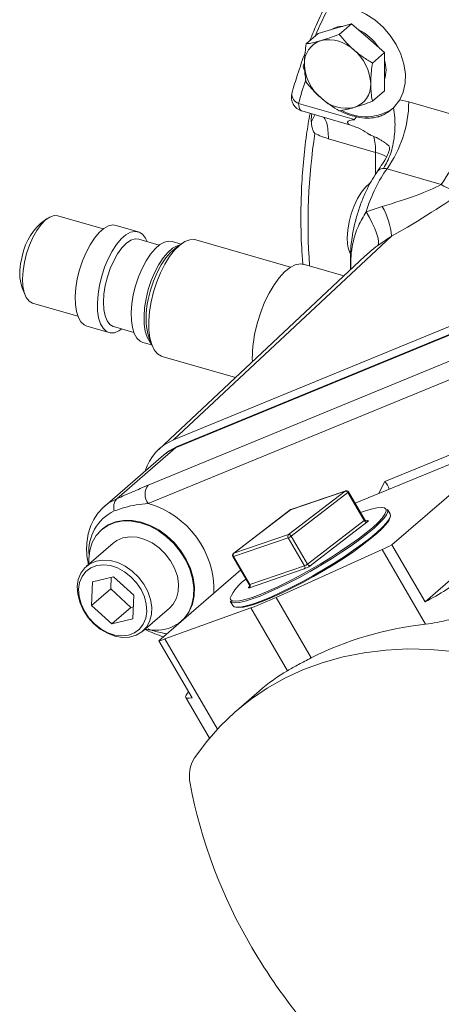
# Model space of a CAD drawing. Units: millimetres. Extents: x 11 to 1180, y 5 to 832.
# Drawn here: x 287 to 317, y 574 to 643 of the extents above; entities that cross this region are included whole.
import ezdxf

# ---------------------------------------------------------------- set-up
doc = ezdxf.new("R2010")
doc.units = ezdxf.units.MM

msp = doc.modelspace()

# ---------------------------------------------------------------- linework, layer by layer
at = {"color": 7, "linetype": 'Continuous', "lineweight": 15}
for p, q in [((309.38371404, 641.95373542), (310.53841692, 642.28706794)), ((310.53841692, 642.28706794), (309.69083887, 641.55304382)), ((310.53841692, 642.28706794), (311.6931112, 641.28706989)), ((308.22901116, 641.62040183), (307.38143311, 640.88637771)), ((308.22901116, 641.62040183), (309.38371404, 641.95373542)), ((311.6931112, 641.28706989), (312.84781407, 640.28706828)), ((312.84781407, 640.28706828), (312.00023603, 639.55304415)), ((312.84781407, 640.28706828), (312.84781407, 638.95373523)), ((307.16700401, 639.28340175), (307.25189168, 639.52240603)), ((307.16700401, 639.28340175), (307.26718815, 639.03149716)), ((312.84781407, 638.95373523), (312.84781407, 637.62040217)), ((312.84781407, 637.62040217), (312.00023603, 636.88637805)), ((306.85220231, 636.7341433), (310.75224316, 635.60829848)), ((313.47597341, 636.43784191), (313.90927816, 636.98350957)), ((313.90927816, 636.98350957), (314.53515158, 636.84970565)), ((314.53515158, 636.84970565), (318.31934188, 635.75730401)), ((307.07485174, 636.20638602), (310.40266865, 635.24572803)), ((312.21975147, 633.32072842), (308.93553552, 634.2687999)), ((316.80210006, 631.08166144), (313.01790976, 632.17406308)), ((311.56047013, 629.18116813), (312.67937216, 629.55105977)), ((289.33046541, 628.6960889), (288.8684766, 628.36571442)), ((293.22945874, 627.97625783), (290.07221727, 628.88767493)), ((295.6702552, 627.78217384), (294.12704089, 628.22766144)), ((297.13158156, 626.849812), (295.7101626, 627.26014031)), ((298.65701587, 626.9199703), (298.02916371, 627.10121561)), ((313.32727224, 627.47154054), (298.12515094, 613.25736785)), ((306.2961539, 625.30423308), (299.69437605, 627.21000219)), ((313.32727224, 627.47154054), (312.38570028, 626.83105456)), ((298.70537294, 626.95455575), (298.24403523, 626.62464286)), ((298.2825239, 612.71383144), (332.03797643, 626.60529275)), ((298.28254971, 612.71378958), (332.03796783, 626.6052377)), ((298.38835692, 612.80548552), (332.14380944, 626.69694683)), ((311.46732467, 626.07359166), (297.10209407, 612.60188304)), ((310.01752533, 624.71396893), (307.27241104, 625.50641516)), ((310.48007413, 625.34680108), (310.4837156, 625.15116079)), ((287.57313107, 623.87850375), (287.78797543, 623.3527458)), ((288.31350834, 622.79532688), (291.47074981, 621.88390977)), ((296.36764515, 610.10968115), (325.96126607, 622.28841565)), ((298.12515094, 613.25736785), (319.93394793, 622.23239641)), ((292.09625849, 621.19282699), (293.6394728, 620.74733939)), ((293.95145367, 621.16779225), (295.37287263, 620.75746394)), ((325.95800031, 621.00260032), (296.36437508, 608.8238676)), ((296.43417992, 620.35512019), (296.64872026, 619.83009811)), ((295.99838131, 620.06638116), (296.62623347, 619.88513586)), ((297.3494306, 619.08687557), (302.44781831, 617.61509781)), ((312.871491, 610.35341662), (325.32750697, 615.4794686)), ((322.06875357, 613.48228258), (310.79848508, 608.84419956)), ((313.36275262, 605.9426646), (322.06875357, 613.48228258)), ((294.17994463, 609.16082935), (298.28254971, 612.71378958)), ((298.38835692, 612.80548552), (298.2825239, 612.71383144)), ((297.44019423, 612.19707565), (293.33758915, 608.64411543)), ((297.54600144, 612.28877159), (297.44016842, 612.19711752)), ((306.15874912, 606.65399454), (310.11057468, 609.69408019)), ((310.11057468, 609.69408019), (306.28996351, 608.39122376)), ((310.13957332, 609.70969254), (306.31896214, 608.40683611)), ((310.29390901, 609.58623121), (306.34207915, 606.54614789)), ((311.43142272, 607.63331796), (310.29390901, 609.58623121)), ((311.47489861, 607.68291806), (310.3373806, 609.63583149)), ((315.67587066, 601.9714486), (324.3818716, 609.51106659)), ((306.27113134, 608.3811916), (302.31930578, 605.34110596)), ((306.28996351, 608.39122376), (302.33814043, 605.35114027)), ((313.23571705, 608.10169863), (313.05589749, 608.41041327)), ((307.47959716, 604.59323339), (311.43142272, 607.63331796)), ((311.61475275, 607.5254713), (307.6629272, 604.48538565)), ((293.1649452, 607.03856286), (293.12308287, 607.00230902)), ((302.33814043, 605.35114027), (306.15874912, 606.65399454)), ((306.34207915, 606.54614789), (307.47959716, 604.59323339)), ((293.93046639, 606.07003476), (292.05713463, 604.44768186)), ((306.13753959, 606.43185774), (302.31693091, 605.12900346)), ((307.2750576, 604.47894325), (306.13753959, 606.43185774)), ((315.67587066, 601.9714486), (313.36275262, 605.9426646)), ((302.27691149, 605.12512159), (303.4144295, 603.17220817)), ((302.31693091, 605.12900346), (303.45444891, 603.17608897)), ((305.28422255, 602.26431135), (312.68115705, 605.61138633)), ((315.71061535, 600.41034212), (312.68115705, 605.61138633)), ((303.45444891, 603.17608897), (307.2750576, 604.47894325)), ((297.11142413, 599.24458061), (302.82169314, 604.18981864)), ((307.25385304, 604.25681075), (303.43323939, 602.95395217)), ((292.48419439, 603.36556842), (292.42004901, 601.71865222)), ((293.95857458, 603.71711203), (292.48419439, 603.36556842)), ((293.78462934, 603.6756372), (293.75338256, 602.87335295)), ((295.36880939, 602.42174375), (293.95857458, 603.71711203)), ((293.75338256, 602.87335295), (292.42004901, 601.71865222)), ((293.75338256, 602.87335295), (295.16361737, 601.57798467)), ((295.30466401, 600.77482971), (295.36880939, 602.42174375)), ((292.42004901, 601.71865222), (293.83028382, 600.42328394)), ((302.08178932, 602.01831207), (302.26160888, 601.70959742)), ((307.73519379, 598.05642948), (305.28422255, 602.26431135)), ((295.16361737, 601.57798467), (293.83028382, 600.42328394)), ((295.16361737, 601.57798467), (295.33756526, 601.61945873)), ((295.98505841, 599.91210835), (297.85839018, 601.53446124)), ((297.5355026, 599.37467478), (303.52333464, 601.53964938)), ((306.07548369, 597.15805974), (303.52333464, 601.53964938)), ((293.83028382, 600.42328394), (295.30466401, 600.77482971)), ((298.66581671, 600.60211435), (298.70767904, 600.63836819)), ((298.70767904, 600.63836819), (298.75632147, 600.68167519)), ((299.42454646, 595.27336337), (297.11142413, 599.24458061)), ((304.1312626, 595.76709021), (302.51758109, 594.36960102)), ((298.99062155, 595.29587021), (300.64152198, 592.46155783))]:
    msp.add_line(p, q, dxfattribs=at)
at = {"color": 8, "linetype": 'Continuous', "lineweight": 15}
for p, q in [((307.9936968, 635.94113866), (307.74261624, 635.47670185)), ((312.21975147, 631.79267938), (312.21975147, 633.32072842)), ((310.53840573, 625.20244573), (310.50551275, 625.28163985)), ((310.50780242, 625.17375231), (310.50551275, 625.28163985)), ((312.41722109, 609.51036229), (312.871491, 610.35341662)), ((311.59319754, 607.60719749), (311.62166074, 607.61690239)), ((301.19569943, 593.09076692), (297.5355026, 599.37467478))]:
    msp.add_line(p, q, dxfattribs=at)
at = {"color": 7, "linetype": 'Continuous', "lineweight": 15, "flags": 128}
for points in [[(309.57777876, 643.54024652), (310.23054575, 643.46723898), (310.8934301, 643.27465588), (311.54576694, 642.96850027), (312.16719252, 642.5583296), (312.73830665, 642.05694294), (313.24130932, 641.47997891), (313.66049973, 640.84544254), (313.98279241, 640.17313363), (314.19813024, 639.48403073), (314.29980273, 638.79963141), (314.28462671, 638.14129577), (314.15308394, 637.52955818), (313.90927816, 636.98350957)], [(310.25063472, 627.36442358), (310.28159251, 627.90139434), (310.37311171, 628.46851766), (310.52119386, 629.04100561), (310.71936627, 629.59383957), (310.95896825, 630.1028591), (311.22952739, 630.54581259), (311.51921962, 630.90334717), (311.81538331, 631.15983244), (311.83281208, 631.1715645)], [(312.38570028, 626.83105456), (312.42418538, 626.96746519), (312.42023893, 627.15756416), (312.37394011, 627.39800923), (312.28609971, 627.68457231), (312.15826088, 628.01222601), (311.99266657, 628.37521398), (311.79223002, 628.7671548), (311.56047013, 629.18116813)], [(287.73493475, 625.65716816), (287.8843996, 626.25853218), (288.08414843, 626.8438706), (288.32650402, 627.39068771), (288.60215377, 627.87797505), (288.90050358, 628.28699541), (289.21008886, 628.60203883), (289.51901228, 628.81099955), (289.81540197, 628.90584164), (290.07221727, 628.88767493)], [(291.42817983, 624.49739378), (291.58358839, 625.13261834), (291.78811117, 625.75427136), (292.03517242, 626.34236389), (292.31683355, 626.87800222), (292.62404024, 627.34396333), (292.94691922, 627.72527658), (293.27509246, 628.00968297), (293.59801304, 628.18804429), (293.90530106, 628.2546276), (294.12704089, 628.22766144)], [(292.97139414, 624.05190618), (293.1268027, 624.68713074), (293.33132548, 625.30878377), (293.57838673, 625.89687629), (293.86004786, 626.43251462), (294.16725455, 626.89847573), (294.49013353, 627.27978898), (294.81830677, 627.56419537), (295.14122735, 627.74255669), (295.44851537, 627.80914), (295.73029509, 627.76179987), (295.9775097, 627.60206392), (296.18221316, 627.33506501), (296.29576249, 627.09108931)], [(293.37288008, 624.02963354), (293.52234494, 624.63099755), (293.72209376, 625.21633598), (293.96444935, 625.76315308), (294.2400991, 626.25044042), (294.53844891, 626.65946078), (294.84803419, 626.9745042), (295.15695761, 627.18346492), (295.4533473, 627.27830702), (295.7101626, 627.26014031)], [(295.33030265, 623.37094795), (295.4857112, 624.00617251), (295.69023399, 624.62782553), (295.93729524, 625.21591806), (296.21895637, 625.75155639), (296.52616305, 626.2175175), (296.84904204, 626.59883075), (297.17721528, 626.88323714), (297.50013586, 627.06159846), (297.80742388, 627.12818177), (298.02916371, 627.10121561)], [(296.57799935, 622.90266269), (296.74624029, 623.5966965), (296.96556365, 624.27783951), (297.22966003, 624.92648827), (297.53093171, 625.52398838), (297.86071241, 626.05314744), (298.20951383, 626.49874103), (298.56730251, 626.8479547), (298.92378485, 627.09074047), (299.26870637, 627.22011255), (299.59214291, 627.23235005), (299.69437605, 627.21000219)], [(296.22315885, 623.11320257), (296.37856741, 623.74842712), (296.58309019, 624.37008015), (296.83015145, 624.95817267), (297.11181257, 625.49381101), (297.41901926, 625.95977211), (297.74189824, 626.34108536), (298.07007148, 626.62549175), (298.39299206, 626.80385307), (298.56584305, 626.8547775)], [(296.37194585, 623.05897626), (296.52986276, 623.70445152), (296.73768491, 624.33613264), (296.98873347, 624.93371771), (297.27493945, 625.4779958), (297.58710326, 625.95147824), (297.91519206, 626.33894438), (298.24403523, 626.62464286)], [(288.31350834, 622.79532688), (288.29785778, 622.80008068), (288.05978627, 622.93987767), (287.86525906, 623.19118328), (287.72175032, 623.54433937), (287.63477535, 623.98577601), (287.60767759, 624.49852825), (287.64149702, 625.0628878), (287.73493475, 625.65716816)], [(303.81323251, 620.72526523), (303.98897122, 621.45629921), (304.21604194, 622.17546723), (304.48856431, 622.86413749), (304.79948076, 623.50448041), (305.14073722, 624.07990903), (305.50349668, 624.57551996), (305.87836333, 624.97847668), (306.25562845, 625.278343), (306.62552059, 625.46735131), (306.97846018, 625.54061015), (307.27241104, 625.50641516)], [(292.09625849, 621.19282699), (291.90776563, 621.27925625), (291.68089297, 621.49348642), (291.50000653, 621.81110649), (291.37091963, 622.2219061), (291.29778101, 622.71268472), (291.28294194, 623.26766571), (291.32687863, 623.86900984), (291.42817983, 624.49739378)], [(294.53705294, 620.99874502), (294.3286484, 620.86243878), (294.01227005, 620.73947178), (293.71654595, 620.72981416), (293.45097994, 620.83376865), (293.22410728, 621.04799882), (293.04322084, 621.36561889), (292.91413394, 621.7764185), (292.84099532, 622.26719712), (292.82615625, 622.82217812), (292.87009294, 623.42352224), (292.97139414, 624.05190618)], [(293.95145367, 621.16779225), (293.93580311, 621.17254605), (293.6977316, 621.31234304), (293.50320439, 621.56364866), (293.35969566, 621.91680474), (293.27272068, 622.35824138), (293.24562292, 622.87099362), (293.27944235, 623.43535317), (293.37288008, 624.02963354)], [(295.99838131, 620.06638116), (295.80988845, 620.15281042), (295.58301579, 620.36704059), (295.40212935, 620.68466066), (295.27304245, 621.09546027), (295.19990383, 621.58623889), (295.18506476, 622.14121988), (295.22900145, 622.74256401), (295.33030265, 623.37094795)], [(296.58383215, 619.98889034), (296.47587199, 620.1092952), (296.29498555, 620.42691528), (296.16589866, 620.83771488), (296.09276003, 621.3284935), (296.07792096, 621.8834745), (296.12185766, 622.48481862), (296.22315885, 623.11320257)], [(297.3494306, 619.08687557), (297.30094098, 619.10257532), (297.02690925, 619.26564071), (296.79588661, 619.54040937), (296.61451775, 619.9189739), (296.48802117, 620.39044105), (296.42003524, 620.94125434), (296.41251637, 621.55556185), (296.46568123, 622.21569533), (296.57799935, 622.90266269)], [(297.44016842, 612.19711752), (297.72369513, 612.41455386), (298.2825239, 612.71383144)], [(297.44019423, 612.19707565), (297.72298107, 612.41402011), (298.28254971, 612.71378958)], [(297.54600144, 612.28877159), (297.82952815, 612.50620793), (298.38835692, 612.80548552)], [(312.94839318, 608.42845449), (312.94641722, 608.43239484), (312.83265923, 608.52541146), (312.62006784, 608.55807318), (312.31261642, 608.52977141), (311.91602226, 608.44103481), (311.43767921, 608.29351331), (311.17386564, 608.19973774)], [(302.26160888, 601.70959742), (302.37290487, 601.62258212), (302.58832013, 601.58948484), (302.89986488, 601.61816573), (303.30173135, 601.70808317), (303.78643638, 601.85756321), (304.34494616, 602.06382666), (304.96686379, 602.32302419), (305.64060067, 602.63033384), (306.35361179, 602.98003005), (307.09260051, 603.36559262), (307.84381616, 603.77984632), (308.59326014, 604.21507235), (309.3269653, 604.66316035), (310.03127658, 605.11576613), (310.69306655, 605.56445986), (311.30000578, 606.00088065), (311.84078617, 606.41689472), (312.30534309, 606.80476033), (312.68501458, 607.15725025), (312.97273298, 607.4677969), (313.16313945, 607.73061411), (313.25267892, 607.94080985), (313.23968935, 608.0944623), (313.23571705, 608.10169863)], [(313.05589749, 608.41041327), (313.05987409, 608.4031757), (313.07286366, 608.24952325), (312.98331989, 608.03932875), (312.79291772, 607.7765103), (312.50519932, 607.46596365), (312.12552352, 607.11347497), (311.66097091, 606.72560812), (311.12019052, 606.30959405), (310.51324698, 605.8731745), (309.85145702, 605.42448077), (309.14715003, 604.97187375), (308.41344488, 604.52378575), (307.6640009, 604.08855972), (306.91278525, 603.67430602), (306.17379222, 603.28874469), (305.46078541, 602.93904724), (304.78704853, 602.63173759), (304.1651309, 602.37254006), (303.88624784, 602.26584735)], [(292.23711782, 604.60355315), (292.22951261, 604.95529188), (292.29830371, 605.55344371), (292.47054816, 606.10121467), (292.74129053, 606.58285041), (293.10274494, 606.98448905), (293.54451011, 607.29458086), (294.05387915, 607.50420326), (294.61620081, 607.60732639), (295.21529251, 607.60098212), (295.83392205, 607.48535515), (296.45429804, 607.26377042), (297.05856026, 606.94260325), (297.62933886, 606.53109203), (298.15021036, 606.04107546), (298.6061794, 605.4866534), (298.98414332, 604.88377101), (299.27321909, 604.24977597), (299.46509602, 603.60290369), (299.55425088, 602.96176356), (299.5381199, 602.34480532), (299.41716766, 601.76977015), (299.19486984, 601.25320736), (298.87762723, 600.80997444), (298.47456781, 600.45282318), (297.99728007, 600.19202497), (297.99728007, 600.19202497)], [(313.22640497, 607.85644395), (313.22184253, 607.82990963), (313.13347713, 607.62247426), (312.94557168, 607.36310655), (312.66162922, 607.05663537), (312.28693688, 606.70877369), (311.82847887, 606.32599563), (311.29479379, 605.91543996), (310.69582046, 605.48474602), (310.04271852, 605.04194422), (309.34765286, 604.59527731), (308.62357184, 604.15306694), (307.88396633, 603.72355666), (307.14260788, 603.31473979), (306.41331073, 602.93423135), (305.70966307, 602.58912693), (305.04476628, 602.28585254), (304.43100785, 602.03005196), (303.87982715, 601.82649632), (303.4014841, 601.67897481), (303.00489243, 601.59024144), (302.697441, 601.56193967), (302.48484962, 601.59460139), (302.47953189, 601.59669785)], [(311.62166074, 607.61690239), (311.65689257, 607.62720564), (311.68277761, 607.63096581), (311.69832262, 607.6280341), (311.70292794, 607.61852768), (311.69641726, 607.60280897), (311.67904155, 607.58148302), (311.65146447, 607.55536839), (311.61475275, 607.5254713)], [(293.93046639, 606.07003476), (294.17824685, 606.24823364), (294.60602324, 606.43028105), (295.08654578, 606.50474027), (295.60014759, 606.46855425), (296.12579386, 606.32321186), (296.64196802, 606.07466201), (297.12754063, 605.73307786), (297.56262113, 605.31244746), (297.92941811, 604.82998563), (298.2128932, 604.3054505), (298.40145791, 603.76031214), (298.48737796, 603.2168917), (298.46714326, 602.69743726), (298.34158831, 602.22321161), (298.11584062, 601.8136317), (297.85839018, 601.53446124)], [(291.42494646, 603.02933609), (291.49821982, 603.52873708), (291.67478308, 603.97291777), (291.94740095, 604.34369125), (292.30491509, 604.62588074), (292.73269147, 604.80792815), (293.21321402, 604.88238737), (293.72681582, 604.84620135), (294.25246209, 604.70085896), (294.76863625, 604.45230912), (295.25420887, 604.11072496), (295.68928936, 603.69009456), (296.05608634, 603.20763274), (296.33956143, 602.6830976), (296.52812614, 602.13795925), (296.61404619, 601.5945388), (296.59381149, 601.07508436), (296.46825655, 600.60085871), (296.24250885, 600.1912788), (295.92581685, 599.86311591), (295.53114553, 599.62979932), (295.0746517, 599.50088604), (294.57502147, 599.48165197), (294.05272184, 599.57288206), (293.52912313, 599.77084409), (293.02567309, 600.06743242), (292.56296775, 600.4505072), (292.15995995, 600.90438091), (291.83315059, 601.41047559), (291.59590904, 601.94807174), (291.4579655, 602.49515602), (291.42494646, 603.02933609)], [(291.51751421, 602.84790723), (291.58849053, 603.3196066), (291.7602446, 603.73670118), (292.02527445, 604.08096274), (292.37200019, 604.33734265), (292.7852544, 604.49463897), (293.24699618, 604.5459722), (293.73702525, 604.489106), (294.23393686, 604.32652003), (294.71600798, 604.06532399), (295.16217799, 603.71692724), (295.55293485, 603.29656358), (295.87120984, 602.82260281), (296.10309161, 602.31575527), (296.23844559, 601.79817685), (296.27135279, 601.29248626), (296.20037647, 600.82078689), (296.0286224, 600.40369231), (295.76358394, 600.05943323), (295.41686681, 599.80305085), (295.003604, 599.645757), (294.54187082, 599.59442129), (294.05183315, 599.65128997), (293.55492153, 599.81387595), (293.07285042, 600.07507198), (292.62668041, 600.42346873), (292.23592355, 600.84383239), (291.91764855, 601.31779317), (291.68576679, 601.8246407), (291.55041281, 602.34221912), (291.51751421, 602.84790723)], [(303.4829557, 602.12502201), (303.12191609, 602.01679657), (302.72004962, 601.92687913), (302.40850487, 601.89819824), (302.19308961, 601.93129552), (302.08178932, 602.01831207)], [(317.63899849, 598.5080195), (316.04588568, 598.64637165), (314.47632411, 598.67773132), (312.93660269, 598.60197144), (311.43289853, 598.41939726), (309.97124246, 598.13074124), (308.55749754, 597.73715958), (307.1973333, 597.24023216), (305.89619983, 596.6419517), (304.65932789, 595.94471512), (303.49166431, 595.15132287), (302.39790212, 594.26495406), (301.38242036, 593.28916667), (300.44929692, 592.22787014), (299.60227421, 591.08532241)], [(299.18511844, 595.68441692), (299.11519212, 595.6044625), (299.01705627, 595.46412492), (298.97902293, 595.35540158), (299.00191904, 595.28071141), (299.08525196, 595.24169863), (299.22717299, 595.23923528), (299.42454646, 595.27336337)]]:
    msp.add_lwpolyline(points, dxfattribs=at)
at = {"color": 8, "linetype": 'Continuous', "lineweight": 15, "flags": 128}
for points in [[(307.07485174, 636.20638602), (307.03250761, 636.22442046), (306.97032071, 636.27741879), (306.91985545, 636.35772957), (306.88265967, 636.46288205), (306.85987517, 636.58964951), (306.85220231, 636.7341433)], [(310.11057468, 609.69408019), (310.13245415, 609.70695534), (310.13957332, 609.70969254)], [(293.31109132, 608.62089645), (293.62037598, 608.86105989), (294.17994463, 609.16082935)], [(303.6172191, 602.27734464), (304.1684041, 602.48089905), (304.78216253, 602.73669962), (305.44705502, 603.03997526), (306.15070267, 603.3850786), (306.88000413, 603.76558688), (307.62135828, 604.17440499), (308.36096378, 604.60391527), (309.0850448, 605.04612456), (309.78011047, 605.49279255), (310.43321241, 605.93559435), (311.03218573, 606.36628721), (311.56587081, 606.77684288), (312.02433313, 607.1596197), (312.39902117, 607.5074837), (312.68296792, 607.81395256), (312.87086908, 608.07332259), (312.95923448, 608.28075688), (312.94839318, 608.42845449)], [(306.28996351, 608.39122376), (306.2719434, 608.38180388), (306.27113134, 608.3811916)], [(306.28996351, 608.39122376), (306.31184546, 608.40410106), (306.31896214, 608.40683611)], [(298.75632147, 600.68167519), (298.91948956, 600.84622828), (299.23673217, 601.2894612), (299.45902998, 601.80602399), (299.57998223, 602.38105916), (299.59611321, 602.9980174), (299.50695835, 603.63915753), (299.31508142, 604.28602981), (299.02600565, 604.92002485), (298.64804173, 605.52290724), (298.19207269, 606.0773293), (297.67120119, 606.56734587), (297.10042259, 606.97885709), (296.49616037, 607.30002426), (295.87578438, 607.52160899), (295.25715484, 607.63723596), (294.65806314, 607.64358023), (294.09574147, 607.5404571), (293.58637244, 607.3308347), (293.19059991, 607.06046375)], [(311.43142272, 607.63331796), (311.44977858, 607.64826704), (311.46356712, 607.66132489), (311.47225712, 607.67198671), (311.47551246, 607.67984553), (311.47489861, 607.68291806)], [(302.31693091, 605.12900346), (302.29931962, 605.12385283), (302.2863728, 605.12197453), (302.27860245, 605.12343976), (302.27691149, 605.12512159)], [(302.33814043, 605.35114027), (302.32011106, 605.34171732), (302.31930578, 605.34110596)], [(303.4144295, 603.17220817), (303.41611616, 603.17052651), (303.42389081, 603.1690611), (303.43683333, 603.17094065), (303.45444891, 603.17608897)], [(303.43323939, 602.95395217), (303.39800756, 602.94364892), (303.37212318, 602.93989537), (303.35657818, 602.94282601), (303.35197286, 602.95233349), (303.35848354, 602.96805113), (303.37585925, 602.98937709), (303.40343632, 603.01549171), (303.40600429, 603.01771456)], [(302.08879801, 602.21645673), (302.10847861, 602.13846096), (302.22224587, 602.04544848), (302.43483295, 602.01278692), (302.74228868, 602.04108853), (303.13887605, 602.12982314), (303.6172191, 602.27734464)], [(303.88624784, 602.26584735), (303.60661682, 602.16627786), (303.4829557, 602.12502201)]]:
    msp.add_lwpolyline(points, dxfattribs=at)
at = {"color": 7, "linetype": 'Continuous', "lineweight": 15}
for centre, radius, start, end in [((336.71810773, 629.01532362), 31.2810616, 152.28995578, 156.6255089517), ((309.95845546, 640.43185581), 1.67783516, 91.2234359569, 120.9807589508), ((309.57921921, 638.79563055), 3.3991939, 33.0885802475, 65.1247801887), ((308.90208418, 639.5471982), 1.64262345, 107.1744439591, 183.3954386774), ((308.94319513, 638.60588142), 2.56523405, 45.959997946, 101.83577455), ((308.6763024, 637.98297059), 3.20762853, 2.3872175122, 50.2718558623), ((310.64200417, 639.06920614), 2.30596233, 343.0513641994, 16.9486358006), ((310.46721255, 639.58352888), 3.20765248, 182.3874074804, 230.271665894), ((310.24141797, 638.01928224), 1.64261323, 287.1741641052, 3.3957185312), ((307.35219941, 637.16715658), 1, 164.5935051514, 253.897886248), ((310.20029609, 638.9606056), 2.56523329, 225.9599889293, 281.8357835667), ((306.28308636, 636.94350033), 8.25259825, 324.6948070487, 359.3487924058), ((311.80353701, 640.21370992), 4.50699027, 242.505191259, 258.1773272458), ((311.54035658, 639.07159653), 3.27336567, 239.5165629391, 306.2352500407), ((310.06727666, 635.85109868), 8.25259825, 324.6948070487, 359.3487924058), ((318.13335116, 632.91547622), 2.26607726, 234.0223642355, 275.6880806288), ((308.28029952, 627.03978369), 5.06540696, 4.8896165553, 29.7205284095), ((291.79085605, 625.20362417), 4.30570742, 132.7438759648, 171.8543062564), ((312.66919401, 627.25224207), 2.42115958, 177.3443182822, 204.0669659358), ((290.86532655, 624.92239173), 3.45373032, 165.0443043498, 197.5927586372), ((310.84415885, 625.45139182), 0.37880985, 196.0277870297, 206.6230770824), ((301.28002531, 621.81930023), 5.06221697, 165.8247868339, 196.8122770326), ((312.23412762, 618.94122329), 8.60780344, 168.0382481945, 181.4533560811), ((299.43648122, 610.10006177), 3.41879639, 112.5546759918, 163.1215250666), ((297.23600906, 609.46456181), 1.08177394, 143.390841466, 216.317731589), ((310.12730385, 609.51276732), 0.18208301, 23.7948940131, 95.2715785186), ((310.19336449, 609.55194603), 0.16666667, 30.2195669587, 108.8297482169), ((294.84199528, 608.58129045), 0.87987294, 138.8020886886, 198.3190183167), ((306.37275488, 608.24909047), 0.16666667, 108.8297482169, 127.5705760721), ((311.59801822, 607.70677001), 0.1820694, 203.7927088386, 275.2736646397), ((306.28224886, 606.5301219), 0.17491888, 134.913628659, 214.1782851959), ((305.83185389, 607.2191011), 0.84450923, 291.2211351688, 307.1689795147), ((306.17548271, 606.47269423), 0.18207091, 23.7930504502, 95.273323028), ((306.59843486, 618.99323444), 14.69943428, 294.4441817524, 297.3984250808), ((302.4209275, 605.20900542), 0.16666667, 127.5705760721, 210.2195669586), ((302.46164017, 605.22726762), 0.17491888, 134.913628659, 214.1782851958), ((306.64246866, 605.83133015), 1.68905365, 291.2211438428, 307.1684154751), ((307.13035688, 604.38067791), 0.17491248, 314.9140672248, 34.1801758805), ((306.96928971, 605.26633369), 0.8446761, 291.2227206603, 307.1673940232), ((307.64619635, 604.66668989), 0.18207457, 203.7935233684, 275.2723507377), ((308.56106933, 616.08676198), 15.80703861, 296.7503161621, 308.9835257959), ((304.76228068, 601.12864352), 2.88632069, 122.9228783664, 157.8590868395), ((303.3097451, 603.07782429), 0.17491467, 314.9124847832, 34.1794290717), ((294.33057445, 626.3793009), 26.48613085, 290.3087121664, 294.4287696251), ((296.87685645, 603.14639798), 3.15969444, 256.9798766221, 290.7688532179), ((296.19217833, 602.9973689), 3.86373302, 283.7636025542, 290.3451877303), ((301.63274778, 589.81373645), 2.39577832, 147.9431056275, 192.2625688954), ((334.00072825, 595.82060282), 35.31537865, 190.6320210925, 210.5768412639), ((338.40218256, 598.18369502), 40.30740894, 210.286160412, 228.5399462908)]:
    msp.add_arc(centre, radius, start, end, dxfattribs=at)
at = {"color": 8, "linetype": 'Continuous', "lineweight": 15}
for centre, radius, start, end in [((339.42980889, 627.76280458), 33.79031472, 161.6906042174, 164.6033171337), ((307.09248254, 637.39725172), 0.70529949, 177.1299329102, 250.0817955847), ((348.80784695, 628.35416503), 41.29448382, 171.23738008, 184.0934133687), ((308.13858676, 633.41033409), 4.08214828, 358.7422212241, 14.7506196859), ((310.89964353, 628.63798606), 4.86526062, 64.2854047823, 74.2563698704), ((310.25749693, 609.66199439), 0.0840589, 295.6691251013, 341.8657322041), ((294.62603353, 602.74013623), 6.32721256, 358.4565339314, 74.0534496571), ((295.31722567, 605.51035305), 3.08642831, 115.1256543132, 185.5854170041)]:
    msp.add_arc(centre, radius, start, end, dxfattribs=at)
at = {"color": 7, "linetype": 'Continuous', "lineweight": 15}
for centre, major_axis, ratio, start_param, end_param in [((313.67627363, 628.01135263), (1.50058201, 5.46478572), 0.416780401, 0.8263508034, 1.4704319808), ((305.79142872, 630.28751129), (12.19935431, 2.00521151), 0.1772151901, 5.2829453021, 5.8080639013), ((307.83002881, 626.92281768), (12.72453897, 6.26017817), 0.1465074068, 5.0859263498, 5.611044949), ((312.37149366, 609.9204045), (-0.69307385, 0.76904649), 0.6388299033, 4.0802412758, 4.6997648087), ((323.36361873, 573.22158733), (21.07430827, -20.86945416), 0.8386981413, 2.5470118383, 2.8709821938), ((323.02330658, 572.92686836), (-18.4948381, 23.17052486), 0.6592453089, 6.1873205885, 6.3096149779)]:
    msp.add_ellipse(centre, major_axis=major_axis, ratio=ratio, start_param=start_param, end_param=end_param, dxfattribs=at)
for points, knots in [([(311.50658569, 648.0521263), (311.21805535, 647.65721481), (310.58380589, 646.78911757), (309.69887323, 645.36669799), (308.83952097, 643.80204963), (308.14986497, 642.38336255), (307.78226065, 641.46514121), (307.64031044, 641.11057053)], [0, 0, 0, 0, 0.1868750383, 0.4107900393, 0.6348211195, 0.8589863714, 1, 1, 1, 1]), ([(309.69083887, 641.55304382), (309.47002556, 641.47008298), (309.02434956, 641.30263993), (308.62070379, 641.17897275), (308.41704715, 641.11657734)], [0, 0, 0, 0, 0.4954570365, 1, 1, 1, 1]), ([(310.72644431, 640.44991181), (310.69921792, 640.47373671), (310.4930248, 640.65416941), (310.12823583, 641.01513551), (309.83752568, 641.37264921), (309.69083887, 641.55304382)], [0, 0, 0, 0, 0.0700862972, 0.5307832693, 1, 1, 1, 1]), ([(307.38143311, 640.88637771), (307.33183551, 640.49780619), (307.26870384, 640.00320228), (307.26346695, 639.54758517), (307.26234428, 639.4499107)], [0, 0, 0, 0, 0.7856215952, 1, 1, 1, 1]), ([(308.41704715, 641.11657734), (308.38982077, 641.10879987), (308.18362873, 641.04989919), (307.81883736, 640.95960694), (307.52812291, 640.91093618), (307.38143311, 640.88637771)], [0, 0, 0, 0, 0.0700862908, 0.5307806086, 1, 1, 1, 1]), ([(307.32516555, 640.31819678), (307.13659427, 639.79855143), (306.79381066, 638.85394359), (306.51401293, 637.87378045), (306.38813684, 637.43282225)], [0, 0, 0, 0, 0.5501175419, 1, 1, 1, 1]), ([(312.00023603, 639.55304415), (311.77942275, 639.68662333), (311.33374701, 639.9562312), (310.93010099, 640.28435787), (310.72644431, 640.44991181)], [0, 0, 0, 0, 0.495457232, 1, 1, 1, 1]), ([(311.88114719, 638.11657714), (311.88226986, 638.21425161), (311.88750675, 638.66986873), (311.95063842, 639.16447264), (312.00023603, 639.55304415)], [0, 0, 0, 0, 0.2143784048, 1, 1, 1, 1]), ([(307.26234428, 639.4499107), (307.27817497, 639.09743945), (307.29768763, 638.6629889), (307.36813916, 638.29007849), (307.38143311, 638.2197116)], [0, 0, 0, 0, 0.81130350355, 1, 1, 1, 1]), ([(307.38143311, 638.2197116), (307.53567629, 638.02848184), (307.84699159, 637.642515), (308.22588096, 637.29294787), (308.41704715, 637.11657603)], [0, 0, 0, 0, 0.4954564484, 1, 1, 1, 1]), ([(312.00023603, 636.88637805), (311.98694207, 636.95674494), (311.91649054, 637.32965535), (311.89697788, 637.7641059), (311.88114719, 638.11657714)], [0, 0, 0, 0, 0.18869649645, 1, 1, 1, 1]), ([(308.41704715, 637.11657603), (308.44455818, 637.092998), (308.65290792, 636.91443399), (309.06971205, 636.59851005), (309.48253507, 636.3467464), (309.69083887, 636.21971054)], [0, 0, 0, 0, 0.0700855517, 0.5307802357, 1, 1, 1, 1]), ([(310.72644431, 636.4499105), (310.75395531, 636.45793445), (310.96230281, 636.51870182), (311.37910997, 636.65404106), (311.79193248, 636.8084605), (312.00023603, 636.88637805)], [0, 0, 0, 0, 0.0700862908, 0.5307806086, 1, 1, 1, 1]), ([(307.65201937, 636.03977387), (307.56599861, 635.5485642), (307.36992286, 634.42890069), (307.17201918, 632.63551508), (307.03839272, 630.67261929), (307.00360286, 628.67783778), (307.03854788, 626.94462566), (307.12236043, 625.86997338), (307.15307287, 625.4761756)], [0, 0, 0, 0, 0.1457322603, 0.3321821691, 0.5187218007, 0.7053395221, 0.8920240087, 1, 1, 1, 1]), ([(309.69083887, 636.21971054), (309.84508215, 636.24501906), (310.1563957, 636.29609997), (310.53528123, 636.39833087), (310.72644431, 636.4499105)], [0, 0, 0, 0, 0.4954595607, 1, 1, 1, 1]), ([(310.88012957, 635.80232918), (310.89489525, 635.7979613), (310.96818597, 635.77628097), (311.27813975, 635.69872898), (311.73758061, 635.69703265), (312.13068936, 635.73878918), (312.3086345, 635.77728455), (312.37652442, 635.79513235), (312.39208978, 635.79939687), (312.40092885, 635.80181516), (312.43620726, 635.8117517), (312.49639766, 635.83016752), (312.56274646, 635.85325477), (312.60564591, 635.86954108), (312.62373998, 635.87666854), (312.62950115, 635.87895052), (312.63216311, 635.88002971), (312.63330173, 635.88047207), (312.63401703, 635.88076594), (312.63618108, 635.88161787), (312.64479263, 635.88511906), (312.67928338, 635.89918378), (312.7642122, 635.93638286), (312.89340646, 636.00154031), (313.04532778, 636.09230649), (313.19420261, 636.19578795), (313.33963008, 636.31064146), (313.43044243, 636.39536691), (313.47591132, 636.43778814)], [0, 0, 0, 0, 0.0160151254, 0.0794924817, 0.3345698909, 0.4615222894, 0.5249313251, 0.5407781265, 0.541272714, 0.5432545245, 0.5511794747, 0.5828757205, 0.6145723419, 0.6304196612, 0.6343818623, 0.6363614384, 0.6373520166, 0.6376007111, 0.6377241094, 0.6382191958, 0.6401996113, 0.6481244104, 0.6798206738, 0.7432396786, 0.8066539655, 0.8700683583, 0.9349444503, 1, 1, 1, 1]), ([(313.47597279, 636.43783277), (313.50774832, 636.21014947), (313.5994489, 635.55308135), (313.5624945, 634.41751106), (313.29925702, 633.15035883), (312.95181407, 632.52021282), (312.77809271, 632.20514002)], [0, 0, 0, 0, 0.1502029027, 0.4334685018, 0.7167344455, 1, 1, 1, 1]), ([(307.99562848, 634.64567592), (307.98079499, 634.65737398), (307.92223829, 634.70355325), (307.85592674, 634.84652138), (307.76967859, 635.11083038), (307.75343557, 635.3304291), (307.74261624, 635.47670185)], [0, 0, 0, 0, 0.0631294717, 0.2492100257, 0.4999055116, 1, 1, 1, 1]), ([(310.75143446, 635.60943097), (310.77449183, 635.64087001), (310.8200163, 635.70294324), (310.86026577, 635.76948814), (310.88012957, 635.80232918)], [0, 0, 0, 0, 0.5064830025, 1, 1, 1, 1]), ([(310.39696672, 635.24728585), (310.66748339, 635.15359057), (311.16184286, 634.98236583), (311.59964587, 634.68497449), (311.79788026, 634.5503176)], [0, 0, 0, 0, 0.547206421, 1, 1, 1, 1]), ([(308.93553552, 634.2687999), (308.77719524, 634.31886112), (308.46091634, 634.41885657), (308.15059307, 634.57013351), (307.99562848, 634.64567592)], [0, 0, 0, 0, 0.5006349688, 1, 1, 1, 1]), ([(313.12139652, 633.79420692), (313.09891381, 633.81337407), (313.05071418, 633.85446564), (312.99429761, 633.89903076), (312.9604713, 633.92498922), (312.95321188, 633.93048233), (312.95098539, 633.93217444), (312.94212176, 633.9388782), (312.90647016, 633.9656552), (312.87116677, 633.99117068), (312.8421057, 634.01164375), (312.84058027, 634.01271226), (312.83906391, 634.01378466), (312.83450118, 634.01698344), (312.81621202, 634.02976896), (312.77075327, 634.06104334), (312.67116972, 634.12664209), (312.52631657, 634.21523224), (312.39285318, 634.28895338), (312.30018775, 634.33599631), (312.23735918, 634.36682439), (312.12421798, 634.41958936), (311.95601374, 634.49080087), (311.80379651, 634.55094273), (311.7741183, 634.57006945), (311.7840428, 634.57132817), (311.81657769, 634.56493432), (311.84459869, 634.55807498), (311.85553591, 634.55539762)], [0, 0, 0, 0, 0.0531268739, 0.113896228, 0.1290872207, 0.1293242811, 0.1302745482, 0.1340731862, 0.1492642309, 0.2100323682, 0.2119309627, 0.2128814702, 0.2133553411, 0.2152538571, 0.222850098, 0.2532342162, 0.3140018059, 0.4355413524, 0.5570838015, 0.587469241, 0.6178524522, 0.6786208779, 0.800163168, 0.9222332625, 0.9444291519, 0.9668592565, 0.9870644278, 1, 1, 1, 1]), ([(312.37082535, 632.0259087), (312.48156737, 632.18856949), (312.70458188, 632.51613907), (312.98295831, 632.95765257), (313.10897838, 633.28450379), (313.15000272, 633.39090633)], [0, 0, 0, 0, 0.3994959466, 0.8045130162, 1, 1, 1, 1]), ([(313.12139652, 633.79420692), (313.13749514, 633.77523238), (313.17075195, 633.73603446), (313.19368266, 633.62919221), (313.18854888, 633.50950516), (313.16141919, 633.42603251), (313.15000272, 633.39090633)], [0, 0, 0, 0, 0.24566701764, 0.50750307663, 0.79275202238, 1, 1, 1, 1]), ([(312.37083031, 632.02591731), (312.24527403, 631.83974751), (311.99416057, 631.46740659), (311.63157138, 630.78737638), (311.29107094, 630.01709794), (310.9882543, 629.16263494), (310.74783132, 628.28123411), (310.57361342, 627.39591434), (310.47502888, 626.53458736), (310.45216144, 625.85066517), (310.47307416, 625.47316055), (310.48007413, 625.34680108)], [0, 0, 0, 0, 0.1060845554, 0.2121698581, 0.3328176782, 0.4534678213, 0.5745277178, 0.6955900882, 0.8172008781, 0.9388129363, 1, 1, 1, 1]), ([(312.77809271, 632.20514002), (312.72409698, 632.19694874), (312.61636852, 632.18060608), (312.47981545, 632.11247967), (312.40285015, 632.05134778), (312.37082969, 632.02591462)], [0, 0, 0, 0, 0.3698091467, 0.7378169613, 1, 1, 1, 1]), ([(313.01790976, 632.17406308), (312.93881998, 632.1922052), (312.85886208, 632.21054645), (312.77896021, 632.20519809), (312.77809271, 632.20514002)], [0, 0, 0, 0, 0.9891428939, 1, 1, 1, 1]), ([(310.50551275, 625.28163985), (310.49947346, 625.5492893), (310.48724328, 626.09130691), (310.63052167, 627.07065624), (310.95135589, 628.13143966), (311.3684747, 628.8502892), (311.56047013, 629.18116813)], [0, 0, 0, 0, 0.22042963366, 0.44639264347, 0.74518032225, 1, 1, 1, 1]), ([(294.17994463, 609.16082935), (294.54347797, 609.31801385), (295.27070402, 609.63245175), (296.00194469, 609.95058145), (296.36764515, 610.10968115)], [0, 0, 0, 0, 0.4998904295, 1, 1, 1, 1]), ([(293.3143896, 608.60878526), (293.21043751, 608.51600862), (292.95698203, 608.28980105), (292.64031155, 607.84496341), (292.36151951, 607.30050046), (292.1736101, 606.7031814), (292.07365974, 606.06586618), (292.07469793, 605.39875636), (292.12253741, 604.89738972), (292.1970368, 604.62473825), (292.20938843, 604.579534)], [0, 0, 0, 0, 0.0990861511, 0.2415913834, 0.3842656413, 0.528077568, 0.6736494983, 0.8211513244, 0.9703477823, 1, 1, 1, 1]), ([(296.36437508, 608.8238676), (296.08906675, 608.79727113), (295.53668251, 608.74390743), (294.7264188, 608.56950655), (294.24354853, 608.3918672), (294.00671324, 608.30473972)], [0, 0, 0, 0, 0.3361108663, 0.6743796647, 1, 1, 1, 1]), ([(311.6114656, 607.60694249), (311.61183445, 607.60701675), (311.61307995, 607.60726753), (311.60359818, 607.6060073), (311.57841707, 607.60726579), (311.53677409, 607.62036867), (311.49682873, 607.6476641), (311.48252542, 607.67464102), (311.47728454, 607.68452564)], [0, 0, 0, 0, 0.0579873832, 0.1958061568, 0.3473398184, 0.5793322615, 0.8458629874, 1, 1, 1, 1]), ([(303.41203679, 603.17059861), (303.41716017, 603.16309338), (303.43284516, 603.14011643), (303.43791225, 603.09629276), (303.43209782, 603.05376777), (303.42090794, 603.0275612), (303.41326194, 603.01607223), (303.41278092, 603.01555179), (303.41256623, 603.01531951)], [0, 0, 0, 0, 0.1254614872, 0.3840947927, 0.591261443, 0.7593132431, 0.8925770154, 1, 1, 1, 1]), ([(319.69105774, 601.76366662), (319.49218519, 601.61833716), (319.09470241, 601.32786994), (318.19308588, 600.95401341), (317.30553499, 600.69411572), (316.45152017, 600.50951865), (315.97510673, 600.44574659), (315.71061535, 600.41034212)], [0, 0, 0, 0, 0.2184486613, 0.4366091736, 0.6625617318, 0.8126637353, 1, 1, 1, 1]), ([(296.12945983, 600.03715951), (296.29891674, 599.96500086), (296.72584268, 599.78320597), (297.16359962, 599.61801746), (297.42760058, 599.51839614)], [0, 0, 0, 0, 0.3969234214, 1, 1, 1, 1]), ([(307.73519379, 598.05642948), (307.43382833, 597.90139235), (306.82537298, 597.58837318), (306.32700968, 597.3023944), (306.07548369, 597.15805974)], [0, 0, 0, 0, 0.49529592785, 1, 1, 1, 1])]:
    msp.add_open_spline(points, degree=3, knots=knots, dxfattribs=at)
at = {"color": 8, "linetype": 'Continuous', "lineweight": 15}
for points, knots in [([(307.74261624, 635.47670185), (307.74176274, 635.49365053), (307.73274895, 635.67264418), (307.75030336, 635.84803258), (307.76619558, 636.00681368)], [0, 0, 0, 0, 0.0946887342, 1, 1, 1, 1]), ([(308.93553552, 634.2687999), (308.9195735, 634.66745262), (308.89487641, 635.28426429), (308.69316242, 635.63556527), (308.62181858, 635.75981624)], [0, 0, 0, 0, 0.64631192081, 1, 1, 1, 1]), ([(310.39807306, 635.25212839), (310.38873743, 635.25423425), (310.35748363, 635.26128425), (310.32600753, 635.30058293), (310.30352766, 635.34038056), (310.28921456, 635.37092074), (310.26994978, 635.409674), (310.27249426, 635.46050027), (310.32061989, 635.51175773), (310.43162114, 635.55635089), (310.56406134, 635.58672946), (310.68274033, 635.58108081), (310.72855135, 635.59998708), (310.75143446, 635.60943097)], [0, 0, 0, 0, 0.0662819397, 0.2218985249, 0.2754809478, 0.2914380953, 0.377884831, 0.4431090842, 0.51288816, 0.6736760293, 0.8507048599, 0.9254254167, 1, 1, 1, 1]), ([(312.38570028, 626.83105456), (312.19792541, 626.68924563), (311.87520193, 626.44552255), (311.59067842, 626.17987259), (311.47170335, 626.06878959)], [0, 0, 0, 0, 0.5818444678, 1, 1, 1, 1]), ([(296.35827891, 600.08205043), (296.41893517, 600.05779564), (296.77340261, 599.91605373), (297.22198573, 599.81385131), (297.59291499, 599.74032297), (297.66691738, 599.72565367)], [0, 0, 0, 0, 0.1418218408, 0.8287888211, 1, 1, 1, 1])]:
    msp.add_open_spline(points, degree=3, knots=knots, dxfattribs=at)

doc.saveas('drawing.dxf')
